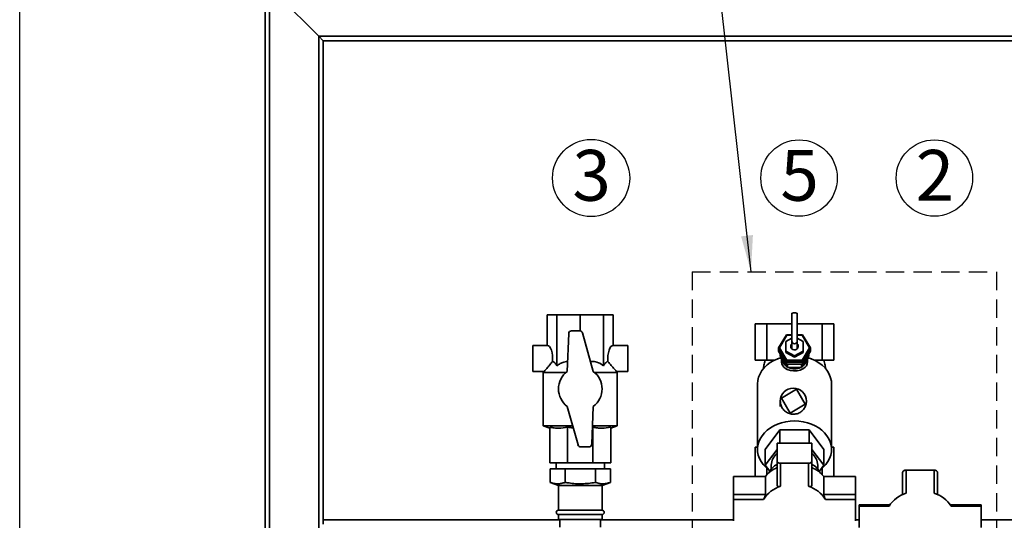
# Paper-space layout 'Blatt2' of a CAD drawing. Units: millimetres. Extents: x 0 to 5940, y 0 to 4200.
# Drawn here: x 970 to 1648, y 3051 to 3396 of the extents above; entities that cross this region are included whole.
import ezdxf

# ---------------------------------------------------------------- set-up
doc = ezdxf.new("R2010")
doc.units = ezdxf.units.MM
doc.linetypes.add('HIDDEN', pattern=[1.905, 1.27, -0.635])
doc.layers.add('1', color=7, linetype='Continuous')
doc.styles.add('SLDTEXTSTYLE1', font='TXT', dxfattribs={"width": 0.605})
doc.dimstyles.new('SLDDIMSTYLE0', dxfattribs={"dimtxt": 35, "dimasz": 25, "dimexe": 0, "dimexo": 0.0625, "dimgap": 8.75, "dimtad": 1, "dimdec": 1, "dimrnd": 1e-09, "dimzin": 4, "dimdsep": 46, "dimtxsty": 'SLDTEXTSTYLE1', "dimsah": 1, "dimcen": 0.09, "dimadec": 0, "dimazin": 1, "dimtfac": 1, "dimtdec": 1, "dimtofl": 0, "dimtmove": 0, "dimatfit": 3, "dimfxl": 1, "dimfrac": 2, "dimtolj": 1, "dimtzin": 12, "dimarcsym": 0})
doc.dimstyles.new('SLDDIMSTYLE2', dxfattribs={"dimtxt": 0.18, "dimasz": 25, "dimexe": 0, "dimexo": 0.0625, "dimgap": 0, "dimtad": 0, "dimtih": 1, "dimtoh": 1, "dimdec": 0, "dimrnd": 1e-09, "dimzin": 0, "dimdsep": 46, "dimtxsty": 'Standard', "dimsah": 1, "dimcen": 0.09, "dimadec": 0, "dimazin": 0, "dimtfac": 25, "dimtdec": 0, "dimtofl": 0, "dimtmove": 0, "dimatfit": 3, "dimfxl": 1, "dimfrac": 2, "dimtolj": 1, "dimtzin": 0, "dimarcsym": 0})

# ---------------------------------------------------------------- blocks, each defined once
blk = doc.blocks.new('_D_3')
at = {"layer": '1', "ltscale": 10}
for p, q in [((969.63, 2199.14), (969.63, 3681.4)), ((2143.63, 3431.14), (2143.63, 3681.4)), ((2143.63, 3671.4), (969.63, 3671.4))]:
    blk.add_line(p, q, dxfattribs=at)
for points in [[(969.63, 3671.4), (994.63, 3667.4), (994.63, 3675.4)], [(2143.63, 3671.4), (2118.63, 3675.4), (2118.63, 3667.4)]]:
    blk.add_solid(points, dxfattribs=at)
at = {"layer": '1', "ltscale": 10, "insert": (1464.39, 3716.51), "char_height": 35, "attachment_point": 1, "style": 'SLDTEXTSTYLE1'}
blk.add_mtext('ca. 1200', dxfattribs=at)
blk = doc.blocks.new('SW_NOTE_0_16')
at = {"layer": '1', "color": 0, "ltscale": 10}
blk.add_circle((12.92, 25.77), 26.31, dxfattribs=at)
at = {"layer": '1', "color": 0, "ltscale": 10, "insert": (0, 45.12), "char_height": 35, "attachment_point": 1, "style": 'SLDTEXTSTYLE1'}
blk.add_mtext('2', dxfattribs=at)
blk = doc.blocks.new('SW_NOTE_0_17')
at = {"layer": '1', "color": 0, "ltscale": 10}
blk.add_circle((12.92, 25.77), 26.56, dxfattribs=at)
at = {"layer": '1', "color": 0, "ltscale": 10, "insert": (0, 45.12), "char_height": 35, "attachment_point": 1, "style": 'SLDTEXTSTYLE1'}
blk.add_mtext('3', dxfattribs=at)
blk = doc.blocks.new('SW_NOTE_0_20')
at = {"layer": '1', "color": 0, "ltscale": 10}
blk.add_circle((12.88, 25.77), 26.31, dxfattribs=at)
at = {"layer": '1', "color": 0, "ltscale": 10, "insert": (0, 45.12), "char_height": 35, "attachment_point": 1, "style": 'SLDTEXTSTYLE1'}
blk.add_mtext('5', dxfattribs=at)

psp = doc.layouts.new('Blatt2')

# ---------------------------------------------------------------- linework, layer by layer
at = {"color": 7, "linetype": 'Continuous', "lineweight": 35, "ltscale": 10}
for p, q in [((1138.63, 2634.62), (1138.63, 3421.14)), ((1175.63, 3384.14), (1141.63, 3418.14)), ((1141.63, 2634.08), (1141.63, 3418.14)), ((1178.63, 3381.14), (1175.63, 3384.14)), ((1175.63, 3384.14), (1901.63, 3384.14)), ((1178.63, 3381.14), (1175.63, 3384.14)), ((1175.63, 2632.29), (1175.63, 3384.14)), ((1178.63, 3051.14), (1178.63, 3381.14)), ((1178.63, 3381.14), (1898.63, 3381.14)), ((1332.9, 3171.34), (1332.9, 3192.34)), ((1332.9, 3192.34), (1339.56, 3192.34)), ((1339.56, 3157.34), (1339.56, 3192.34)), ((1339.56, 3192.34), (1355.63, 3192.34)), ((1355.63, 3181.3), (1355.63, 3192.34)), ((1355.63, 3192.34), (1371.7, 3192.34)), ((1371.7, 3157.34), (1371.7, 3192.34)), ((1371.7, 3192.34), (1378.36, 3192.34)), ((1378.36, 3171.34), (1378.36, 3192.34)), ((1501.27, 3193.19), (1501.27, 3174.28)), ((1505.07, 3174.28), (1505.07, 3193.19)), ((1355.25, 3181.34), (1349.69, 3181.34)), ((1364.63, 3153.34), (1357.18, 3179.88)), ((1476.11, 3186.14), (1476.11, 3161.14)), ((1484.03, 3186.14), (1476.11, 3186.14)), ((1484.03, 3186.14), (1484.03, 3161.14)), ((1501.27, 3186.14), (1484.03, 3186.14)), ((1522.3, 3186.14), (1505.07, 3186.14)), ((1522.3, 3161.14), (1522.3, 3186.14)), ((1530.23, 3186.14), (1522.3, 3186.14)), ((1530.23, 3161.14), (1530.23, 3186.14)), ((1347.69, 3179.42), (1346.63, 3153.34)), ((1492.2, 3169.59), (1497.68, 3178.62)), ((1497.97, 3178.3), (1492.77, 3169.74)), ((1501.27, 3176.21), (1497.17, 3173.96)), ((1497.17, 3173.96), (1497.17, 3167.37)), ((1497.97, 3178.3), (1497.68, 3178.62)), ((1497.68, 3178.62), (1501.27, 3178.62)), ((1501.27, 3178.3), (1497.97, 3178.3)), ((1501.27, 3174.28), (1501.27, 3169.65)), ((1505.07, 3178.62), (1508.65, 3178.62)), ((1508.36, 3178.3), (1505.07, 3178.3)), ((1509.17, 3173.96), (1505.07, 3176.21)), ((1505.07, 3169.65), (1505.07, 3174.28)), ((1508.36, 3178.3), (1508.65, 3178.62)), ((1513.56, 3169.74), (1508.36, 3178.3)), ((1508.65, 3178.62), (1514.14, 3169.59)), ((1509.17, 3167.37), (1509.17, 3173.96)), ((1332.9, 3171.34), (1322.9, 3171.34)), ((1322.9, 3171.34), (1322.9, 3153.34)), ((1388.36, 3171.34), (1378.36, 3171.34)), ((1388.36, 3171.34), (1388.36, 3153.34)), ((1492.77, 3169.74), (1492.2, 3169.59)), ((1497.68, 3160.55), (1492.2, 3169.59)), ((1492.2, 3169.28), (1492.2, 3169.59)), ((1492.2, 3169.28), (1497.68, 3160.24)), ((1492.2, 3168.81), (1492.34, 3169.05)), ((1497.68, 3159.78), (1492.2, 3168.81)), ((1492.2, 3167.42), (1492.2, 3168.81)), ((1492.2, 3167.42), (1497.68, 3158.39)), ((1492.77, 3169.74), (1497.97, 3161.18)), ((1497.17, 3166.45), (1497.17, 3167.37)), ((1497.17, 3167.37), (1503.17, 3164.08)), ((1497.17, 3166.45), (1503.17, 3163.15)), ((1503.17, 3164.08), (1509.17, 3167.37)), ((1503.17, 3163.15), (1509.17, 3166.45)), ((1508.36, 3161.18), (1513.56, 3169.74)), ((1514.14, 3169.59), (1508.65, 3160.55)), ((1508.65, 3160.24), (1514.14, 3169.28)), ((1514.14, 3168.81), (1508.65, 3159.78)), ((1508.65, 3158.39), (1514.14, 3167.42)), ((1509.17, 3166.45), (1509.17, 3167.37)), ((1514.14, 3169.59), (1513.56, 3169.74)), ((1514, 3169.05), (1514.14, 3168.81)), ((1514.14, 3169.28), (1514.14, 3169.59)), ((1514.14, 3167.42), (1514.14, 3168.81)), ((1484.03, 3161.14), (1476.11, 3161.14)), ((1484.03, 3161.14), (1489.61, 3161.14)), ((1493.35, 3164.18), (1493.35, 3165.52)), ((1498.26, 3156.1), (1493.35, 3164.18)), ((1494.17, 3162.84), (1494.17, 3159.99)), ((1497.68, 3160.55), (1497.97, 3161.18)), ((1508.65, 3160.55), (1497.68, 3160.55)), ((1497.68, 3160.24), (1497.68, 3160.55)), ((1497.68, 3160.24), (1508.65, 3160.24)), ((1497.68, 3158.39), (1497.68, 3159.78)), ((1508.65, 3159.78), (1497.68, 3159.78)), ((1497.97, 3161.18), (1508.36, 3161.18)), ((1503.17, 3163.15), (1503.17, 3164.08)), ((1512.98, 3164.18), (1508.07, 3156.1)), ((1508.65, 3160.55), (1508.36, 3161.18)), ((1508.65, 3160.24), (1508.65, 3160.55)), ((1508.65, 3158.39), (1508.65, 3159.78)), ((1512.17, 3159.99), (1512.17, 3162.84)), ((1512.98, 3164.18), (1512.98, 3165.52)), ((1516.72, 3161.14), (1522.3, 3161.14)), ((1530.23, 3161.14), (1522.3, 3161.14)), ((1322.9, 3153.34), (1330.66, 3153.34)), ((1330.64, 3153.42), (1330.13, 3152.54)), ((1380.6, 3153.34), (1388.36, 3153.34)), ((1381.13, 3152.54), (1380.62, 3153.42)), ((1497.68, 3158.39), (1508.65, 3158.39)), ((1498.26, 3156.1), (1498.26, 3158.39)), ((1508.07, 3156.1), (1498.26, 3156.1)), ((1503.17, 3155.65), (1503.03, 3155.78)), ((1503.17, 3155.65), (1503.17, 3156.1)), ((1503.3, 3155.78), (1503.17, 3155.65)), ((1508.07, 3156.1), (1508.07, 3158.39)), ((1330.13, 3152.54), (1330.13, 3115.97)), ((1345.66, 3152.54), (1330.13, 3152.54)), ((1381.13, 3152.54), (1365.6, 3152.54)), ((1381.13, 3115.97), (1381.13, 3152.54)), ((1477.67, 3144.71), (1477.67, 3099.71)), ((1494.16, 3135.06), (1504.52, 3141.12)), ((1504.52, 3141.12), (1510.58, 3130.76)), ((1528.67, 3099.71), (1528.67, 3144.71)), ((1528.67, 3144.23), (1528.67, 3144.21)), ((1528.67, 3144.23), (1528.67, 3144.14)), ((1528.67, 3144.23), (1528.67, 3144.23)), ((1500.22, 3124.7), (1494.16, 3135.06)), ((1511.36, 3132.38), (1511.35, 3132.91)), ((1346.63, 3129.34), (1354.08, 3102.8)), ((1363.57, 3103.26), (1364.63, 3129.34)), ((1510.58, 3130.76), (1500.22, 3124.7)), ((1330.13, 3115.97), (1334.63, 3114.34)), ((1350.38, 3115.97), (1330.13, 3115.97)), ((1334.63, 3114.97), (1334.63, 3090.34)), ((1346.93, 3114.97), (1346.93, 3090.34)), ((1364.33, 3114.97), (1364.04, 3114.94)), ((1381.13, 3115.97), (1364.08, 3115.97)), ((1364.33, 3114.97), (1364.33, 3090.34)), ((1376.63, 3114.34), (1381.13, 3115.97)), ((1376.63, 3114.97), (1376.63, 3090.34)), ((1493.06, 3113.12), (1482.96, 3099.71)), ((1493.06, 3103.99), (1493.06, 3113.12)), ((1513.27, 3113.12), (1493.06, 3113.12)), ((1513.27, 3103.99), (1513.27, 3113.12)), ((1523.37, 3099.71), (1513.27, 3113.12)), ((1356, 3101.34), (1361.57, 3101.34)), ((1476.11, 3101.14), (1476.11, 3081.01)), ((1477.67, 3101.14), (1476.11, 3101.14)), ((1482.96, 3088.79), (1482.96, 3099.71)), ((1482.96, 3088.79), (1491.17, 3099.68)), ((1491.17, 3103.99), (1491.17, 3091.65)), ((1515.17, 3103.99), (1491.17, 3103.99)), ((1515.17, 3091.65), (1515.17, 3103.99)), ((1515.17, 3099.68), (1523.37, 3088.79)), ((1523.37, 3088.79), (1523.37, 3099.71)), ((1530.23, 3101.14), (1528.67, 3101.14)), ((1530.23, 3081.01), (1530.23, 3101.14)), ((1346.93, 3090.34), (1334.63, 3090.34)), ((1334.84, 3076.99), (1334.84, 3086.34)), ((1334.84, 3086.34), (1345.24, 3086.34)), ((1339.03, 3090.34), (1339.03, 3086.34)), ((1345.24, 3076.99), (1345.24, 3086.34)), ((1345.24, 3086.34), (1366.02, 3086.34)), ((1364.33, 3090.34), (1346.93, 3090.34)), ((1376.63, 3090.34), (1364.33, 3090.34)), ((1366.02, 3076.99), (1366.02, 3086.34)), ((1366.02, 3086.34), (1376.41, 3086.34)), ((1372.23, 3086.34), (1372.23, 3090.34)), ((1376.41, 3076.99), (1376.41, 3086.34)), ((1486.06, 3084.67), (1482.96, 3088.79)), ((1484.03, 3086.8), (1484.03, 3082.14)), ((1487.17, 3088.79), (1487.17, 3086.12)), ((1491.17, 3091.65), (1491.17, 3074.86)), ((1493.57, 3090.11), (1493.57, 3074.28)), ((1512.77, 3090.11), (1493.57, 3090.11)), ((1512.77, 3074.28), (1512.77, 3090.11)), ((1515.17, 3074.86), (1515.17, 3091.65)), ((1519.17, 3086.12), (1519.17, 3088.79)), ((1523.37, 3088.79), (1520.27, 3084.67)), ((1522.3, 3082.14), (1522.3, 3086.8)), ((1580.03, 3085.4), (1599.23, 3085.4)), ((1580.03, 3069.57), (1580.03, 3085.4)), ((1599.23, 3085.4), (1599.23, 3069.57)), ((1461.17, 3068.67), (1461.17, 3081.01)), ((1483.08, 3081.01), (1461.17, 3081.01)), ((1483.08, 3081.01), (1483.08, 3068.67)), ((1523.25, 3068.67), (1523.25, 3081.01)), ((1545.17, 3081.01), (1523.25, 3081.01)), ((1545.17, 3081.01), (1545.17, 3068.67)), ((1577.63, 3083.86), (1577.63, 3068.61)), ((1601.63, 3068.61), (1601.63, 3083.86)), ((1334.84, 3076.99), (1340.63, 3074.88)), ((1340.63, 3074.88), (1340.63, 3057.84)), ((1370.63, 3074.88), (1340.63, 3074.88)), ((1370.63, 3074.88), (1376.41, 3076.99)), ((1370.63, 3057.84), (1370.63, 3074.88)), ((1461.17, 3065.29), (1461.17, 3068.67)), ((1483.08, 3068.67), (1461.17, 3068.67)), ((1461.17, 3065.29), (1461.17, 3050.58)), ((1481.83, 3065.29), (1461.17, 3065.29)), ((1545.17, 3068.67), (1523.25, 3068.67)), ((1545.17, 3065.29), (1524.51, 3065.29)), ((1545.17, 3065.29), (1545.17, 3068.67)), ((1545.17, 3050.58), (1545.17, 3065.29)), ((1370.63, 3057.84), (1340.63, 3057.84)), ((1568.83, 3061.44), (1547.63, 3061.44)), ((1547.63, 3061.44), (1547.63, 3060.58)), ((1547.63, 3045.87), (1547.63, 3060.58)), ((1547.63, 3060.58), (1568.29, 3060.58)), ((1631.63, 3061.44), (1610.43, 3061.44)), ((1610.97, 3060.58), (1631.63, 3060.58)), ((1631.63, 3060.58), (1631.63, 3061.44)), ((1631.63, 3060.58), (1631.63, 3045.87)), ((1341.63, 3051.14), (1178.63, 3051.14)), ((1178.63, 3048.14), (1178.63, 3051.14)), ((1340.63, 3054.84), (1340.63, 3051.34)), ((1370.63, 3054.84), (1340.63, 3054.84)), ((1370.63, 3051.34), (1340.63, 3051.34)), ((1341.63, 3051.34), (1341.63, 3046.14)), ((1369.63, 3046.14), (1369.63, 3051.34)), ((1461.17, 3051.14), (1369.63, 3051.14)), ((1370.63, 3051.34), (1370.63, 3054.84)), ((1547.63, 3051.14), (1545.17, 3051.14)), ((1666.47, 3051.14), (1631.63, 3051.14))]:
    psp.add_line(p, q, dxfattribs=at)
at = {"color": 7, "linetype": 'Continuous', "lineweight": 35, "ltscale": 10, "flags": 128}
for points in [[(1501.27, 3193.19), (1501.41, 3193.41), (1501.82, 3193.6), (1502.44, 3193.73), (1503.17, 3193.77), (1503.89, 3193.73), (1504.51, 3193.6), (1504.92, 3193.41), (1505.07, 3193.19)], [(1500.52, 3170.67), (1500.7, 3169.76), (1501.21, 3168.97), (1501.98, 3168.41), (1502.92, 3168.16), (1503.89, 3168.24), (1504.76, 3168.66), (1505.42, 3169.34), (1505.77, 3170.21), (1505.77, 3171.13), (1505.42, 3172), (1505.07, 3172.43)], [(1501.27, 3171.19), (1500.86, 3170.56), (1500.67, 3169.82)], [(1501.27, 3169.65), (1501.41, 3168.96), (1501.59, 3168.65)], [(1504.75, 3168.65), (1504.92, 3168.96), (1505.07, 3169.65)], [(1505.66, 3169.82), (1505.48, 3170.56), (1505.07, 3171.19)], [(1491.59, 3162.12), (1488.93, 3160.91), (1486.47, 3159.47), (1484.25, 3157.81), (1482.32, 3155.96), (1480.69, 3153.94), (1479.4, 3151.79), (1478.45, 3149.53), (1477.87, 3147.2), (1477.67, 3144.83), (1477.67, 3144.71)], [(1512.17, 3159.99), (1511.97, 3158.6), (1511.38, 3157.31), (1510.53, 3156.26), (1509.33, 3155.34), (1507.08, 3154.33), (1504.89, 3153.87), (1502.46, 3153.78), (1500.41, 3154.04), (1498.12, 3154.75), (1496.86, 3155.43), (1495.82, 3156.25), (1494.47, 3158.27), (1494.17, 3159.99), (1494.17, 3159.99)], [(1495.39, 3160.82), (1495.93, 3159.75), (1496.64, 3158.76)], [(1509.69, 3158.76), (1510.4, 3159.75), (1510.94, 3160.82)], [(1528.67, 3144.71), (1528.54, 3146.66), (1528.02, 3149.07), (1527.12, 3151.41), (1525.84, 3153.64), (1524.21, 3155.74), (1522.25, 3157.66), (1520, 3159.38), (1517.48, 3160.88), (1514.74, 3162.12)], [(1500.82, 3156.1), (1501.43, 3155.95), (1503.17, 3155.77)], [(1503.17, 3155.77), (1504.9, 3155.95), (1505.52, 3156.1)], [(1485.13, 3085.9), (1483.36, 3087.41), (1481.6, 3089.29), (1480.14, 3091.31), (1479.01, 3093.46), (1478.21, 3095.69), (1477.77, 3097.98), (1477.68, 3100.29), (1477.95, 3102.6), (1478.57, 3104.86), (1479.54, 3107.06), (1480.83, 3109.14), (1482.45, 3111.1), (1484.35, 3112.9), (1486.52, 3114.51), (1488.92, 3115.92), (1491.52, 3117.09), (1494.29, 3118.03), (1497.18, 3118.7), (1500.15, 3119.11), (1503.17, 3119.25)], [(1503.17, 3119.25), (1506.18, 3119.11), (1509.16, 3118.7), (1512.05, 3118.03), (1514.81, 3117.09), (1517.41, 3115.92), (1519.81, 3114.51), (1521.98, 3112.9), (1523.88, 3111.1), (1525.5, 3109.14), (1526.8, 3107.06), (1527.76, 3104.86), (1528.39, 3102.6), (1528.65, 3100.29), (1528.57, 3097.98), (1528.12, 3095.69), (1527.32, 3093.46), (1526.19, 3091.31), (1524.73, 3089.29), (1522.97, 3087.41), (1521.2, 3085.9)], [(1493.57, 3090.11), (1493.1, 3090.14), (1492.65, 3090.22), (1492.23, 3090.37), (1491.87, 3090.56), (1491.57, 3090.79), (1491.35, 3091.06), (1491.21, 3091.35), (1491.17, 3091.65)], [(1512.77, 3090.11), (1513.23, 3090.14), (1513.68, 3090.22), (1514.1, 3090.37), (1514.46, 3090.56), (1514.76, 3090.79), (1514.98, 3091.06), (1515.12, 3091.35), (1515.17, 3091.65)], [(1580.03, 3085.4), (1579.56, 3085.37), (1579.11, 3085.28), (1578.69, 3085.14), (1578.33, 3084.95), (1578.03, 3084.71), (1577.81, 3084.45), (1577.67, 3084.16), (1577.63, 3083.86)], [(1601.63, 3083.86), (1601.58, 3084.16), (1601.45, 3084.45), (1601.22, 3084.71), (1600.93, 3084.95), (1600.56, 3085.14), (1600.15, 3085.28), (1599.7, 3085.37), (1599.23, 3085.4)]]:
    psp.add_lwpolyline(points, dxfattribs=at)
at = {"color": 7, "linetype": 'Continuous', "lineweight": 35, "ltscale": 100}
for centre, radius, start, end in [((1349.69, 3179.34), 2, 90, 177.66774), ((1355.25, 3179.34), 2, 15.67946, 90), ((1503.17, 3174.36), 1.9, 182.3135, 357.6865), ((1502.99, 3170.65), 2.47, 134.16754, 179.5979), ((1502.64, 3163.81), 8.49, 187.26414, 235.25656), ((1503.67, 3163.83), 8.51, 304.81438, 352.66493), ((1355.63, 3141.34), 15, 126.8699, 233.1301), ((1355.63, 3141.34), 15, 306.8699, 53.1301), ((1503.17, 3164.56), 9.4, 244.15157, 295.84843), ((1502.37, 3132.91), 9, 0, 180), ((1356, 3103.34), 2, 195.67946, 270), ((1361.57, 3103.34), 2, 270, 357.66774), ((1498.05, 3088.46), 10.89, 129.20943, 178.26733), ((1508.28, 3088.46), 10.89, 1.73267, 50.79057), ((1499.85, 3067.49), 21.54, 113.77498, 141.13246), ((1499.23, 3075.83), 15.84, 120.60504, 151.43184), ((1506.96, 3075.7), 16.03, 28.75372, 59.2094), ((1506.48, 3067.49), 21.54, 38.86754, 66.22502), ((1499.97, 3053.76), 21.5, 107.33302, 147.57442), ((1506.36, 3053.76), 21.5, 32.42558, 72.66698), ((1586.43, 3049.05), 21.5, 107.33302, 147.57442), ((1592.82, 3049.05), 21.5, 32.42558, 72.66698), ((1340.63, 3056.34), 1.5, 90, 270), ((1370.63, 3056.34), 1.5, 270, 90)]:
    psp.add_arc(centre, radius, start, end, dxfattribs=at)
for centre, major_axis, ratio, start_param, end_param in [((1332.9, 3162.34), (0, 9), 0.414214, 4.48534, 6.283185), ((1378.36, 3162.34), (0, 9), 0.414214, 0, 1.797845), ((1503.17, 3128.43), (-12.22, 33.46), 0.668819, 6.144892, 6.261465), ((1503.17, 3128.43), (12.22, 33.46), 0.668819, 0.021721, 0.138293)]:
    psp.add_ellipse(centre, major_axis=major_axis, ratio=ratio, start_param=start_param, end_param=end_param, dxfattribs=at)
at = {"color": 7, "linetype": 'Continuous', "lineweight": 35, "ltscale": 10}
for points, knots in [([(1330.66, 3153.41), (1330.65, 3153.4), (1330.63, 3153.38), (1331.27, 3154.06), (1332.32, 3155.21), (1333.57, 3156.64), (1334.93, 3158.23), (1335.93, 3159.53), (1336.53, 3160.31)], [0, 0, 0, 0, 0.102823, 0.265245, 0.485678, 0.630502, 0.779454, 1, 1, 1, 1]), ([(1336.53, 3160.31), (1336.79, 3160.23), (1337.31, 3160.07), (1338.36, 3159.21), (1339.07, 3158.1), (1339.56, 3157.34)], [0, 0, 0, 0, 0.238556, 0.48297, 1, 1, 1, 1]), ([(1339.56, 3157.34), (1340.3, 3157.84), (1341.8, 3158.85), (1344.05, 3159.79), (1345.79, 3160.25), (1346.67, 3160.27), (1346.91, 3160.27)], [0, 0, 0, 0, 0.329446, 0.665729, 0.910387, 1, 1, 1, 1]), ([(1362.69, 3160.26), (1363.21, 3160.3), (1364.39, 3160.39), (1366.22, 3160.07), (1368.79, 3159.24), (1370.53, 3158.1), (1371.7, 3157.34)], [0, 0, 0, 0, 0.165022, 0.367467, 0.575281, 1, 1, 1, 1]), ([(1371.7, 3157.34), (1372.01, 3157.83), (1372.63, 3158.83), (1373.65, 3159.93), (1374.37, 3160.18), (1374.73, 3160.31)], [0, 0, 0, 0, 0.331615, 0.670111, 1, 1, 1, 1]), ([(1374.73, 3160.31), (1375.46, 3159.37), (1376.56, 3157.94), (1377.99, 3156.29), (1379.15, 3154.98), (1380.13, 3153.92), (1380.68, 3153.33), (1380.62, 3153.39), (1380.6, 3153.41)], [0, 0, 0, 0, 0.268164, 0.407014, 0.549433, 0.756822, 0.929548, 1, 1, 1, 1]), ([(1483, 3161.14), (1482.88, 3160.78), (1482.44, 3159.39), (1482.03, 3157.4), (1481.87, 3155.76), (1481.82, 3155.2)], [0, 0, 0, 0, 0.18753, 0.722967, 1, 1, 1, 1]), ([(1524.53, 3155.13), (1524.51, 3155.43), (1524.4, 3156.82), (1524.02, 3158.84), (1523.52, 3160.51), (1523.33, 3161.14)], [0, 0, 0, 0, 0.1478701, 0.680185, 1, 1, 1, 1]), ([(1493.37, 3132.91), (1493.37, 3132.91), (1493.37, 3132.89), (1493.37, 3132.87), (1493.37, 3132.83), (1493.37, 3132.74), (1493.37, 3132.86), (1493.37, 3132.76), (1493.37, 3132.82), (1493.37, 3132.75), (1493.37, 3132.71), (1493.37, 3132.64), (1493.37, 3132.52), (1493.37, 3132.23), (1493.36, 3131.73), (1493.36, 3130.67), (1493.36, 3129.82), (1493.36, 3129.2)], [0, 0, 0, 0, 0.000515, 0.005947, 0.012003, 0.027164, 0.130046, 0.380679, 0.493737, 0.512817, 0.527386, 0.538537, 0.550024, 0.579687, 0.646333, 0.741514, 1, 1, 1, 1]), ([(1493.37, 3132.91), (1493.4, 3132.41), (1493.47, 3130.9), (1494.35, 3128.47), (1496.26, 3126.06), (1498.88, 3124.43), (1501.88, 3123.75), (1504.94, 3124.1), (1507.71, 3125.45), (1509.87, 3127.64), (1511.16, 3130.25), (1511.31, 3132.08), (1511.37, 3132.91)], [0, 0, 0, 0, 0.053381, 0.160806, 0.268182, 0.37566, 0.482923, 0.590247, 0.697633, 0.805075, 0.912299, 1, 1, 1, 1]), ([(1346.93, 3114.97), (1344.9, 3114.67), (1341.84, 3114.21), (1337.73, 3114.44), (1335.66, 3114.79), (1334.63, 3114.97)], [0, 0, 0, 0, 0.494829, 0.746762, 1, 1, 1, 1]), ([(1350.76, 3114.62), (1350.19, 3114.64), (1348.91, 3114.68), (1347.64, 3114.86), (1346.93, 3114.97)], [0, 0, 0, 0, 0.443125, 1, 1, 1, 1]), ([(1376.63, 3114.97), (1374.6, 3114.67), (1371.54, 3114.21), (1367.42, 3114.44), (1365.36, 3114.79), (1364.33, 3114.97)], [0, 0, 0, 0, 0.494829, 0.746762, 1, 1, 1, 1]), ([(1334.84, 3076.99), (1335.69, 3076.71), (1337.38, 3076.16), (1339.97, 3075.89), (1342.61, 3076.13), (1344.36, 3076.7), (1345.24, 3076.99)], [0, 0, 0, 0, 0.244707, 0.49119, 0.744417, 1, 1, 1, 1]), ([(1345.24, 3076.99), (1346.13, 3076.84), (1348.47, 3076.43), (1352.31, 3076.02), (1356.77, 3075.92), (1361.28, 3076.23), (1364.37, 3076.69), (1365.94, 3076.97), (1366.02, 3076.99)], [0, 0, 0, 0, 0.129824, 0.340804, 0.553175, 0.770124, 0.988485, 1, 1, 1, 1]), ([(1366.02, 3076.99), (1366.86, 3076.71), (1368.55, 3076.16), (1371.15, 3075.89), (1373.78, 3076.13), (1375.53, 3076.7), (1376.41, 3076.99)], [0, 0, 0, 0, 0.244707, 0.49119, 0.744417, 1, 1, 1, 1]), ([(1493.57, 3074.28), (1493.27, 3074.19), (1492.68, 3074.03), (1491.91, 3074.03), (1491.37, 3074.25), (1491.18, 3074.59), (1491.17, 3074.81), (1491.17, 3074.86)], [0, 0, 0, 0, 0.245136, 0.490363, 0.729499, 0.940701, 1, 1, 1, 1]), ([(1512.77, 3074.28), (1513.06, 3074.19), (1513.66, 3074.03), (1514.42, 3074.03), (1514.96, 3074.25), (1515.15, 3074.59), (1515.16, 3074.81), (1515.17, 3074.86)], [0, 0, 0, 0, 0.245136, 0.490363, 0.729499, 0.940701, 1, 1, 1, 1]), ([(1481.83, 3065.29), (1481.96, 3065.53), (1482.24, 3066.03), (1482.65, 3066.93), (1482.95, 3067.8), (1483.07, 3068.38), (1483.08, 3068.62), (1483.08, 3068.67)], [0, 0, 0, 0, 0.245136, 0.490363, 0.729499, 0.940701, 1, 1, 1, 1]), ([(1524.51, 3065.29), (1524.37, 3065.53), (1524.09, 3066.03), (1523.69, 3066.93), (1523.38, 3067.8), (1523.26, 3068.38), (1523.26, 3068.62), (1523.25, 3068.67)], [0, 0, 0, 0, 0.245136, 0.490363, 0.729499, 0.940701, 1, 1, 1, 1])]:
    psp.add_open_spline(points, degree=3, knots=knots, dxfattribs=at)
at = {"layer": '1', "color": 7, "linetype": 'HIDDEN', "ltscale": 10}
for p, q in [((1432.67, 3222.01), (1642.22, 3222.01)), ((1432.67, 3222.01), (1432.67, 2566.09)), ((1642.22, 3222.01), (1642.22, 2566.09))]:
    psp.add_line(p, q, dxfattribs=at)

# ---------------------------------------------------------------- block references
at = {"layer": '1', "ltscale": 10}
for name, p in [('SW_NOTE_0_17', (1350.19, 3260.79)), ('SW_NOTE_0_20', (1493.43, 3260.79)), ('SW_NOTE_0_16', (1586.59, 3260.79))]:
    psp.add_blockref(name, p, dxfattribs=at)

# ---------------------------------------------------------------- dimensions: what is measured, and where the dimension line sits
dim = psp.add_linear_dim(base=(969.63, 3671.4), p1=(2143.63, 3421.14), p2=(969.63, 2189.14), dimstyle='SLDDIMSTYLE0', dxfattribs=at)
dim.commit()
dim.dimension.update_dxf_attribs({"geometry": '_D_3', "text_midpoint": (1556.63, 3671.4), "dimtype": 160})

# ---------------------------------------------------------------- leaders
psp.add_leader([(1473.21, 3222.01), (1438.43, 3535.61), (1417.86, 3535.61)], dimstyle='SLDDIMSTYLE2', dxfattribs=at)

doc.saveas('drawing.dxf')
